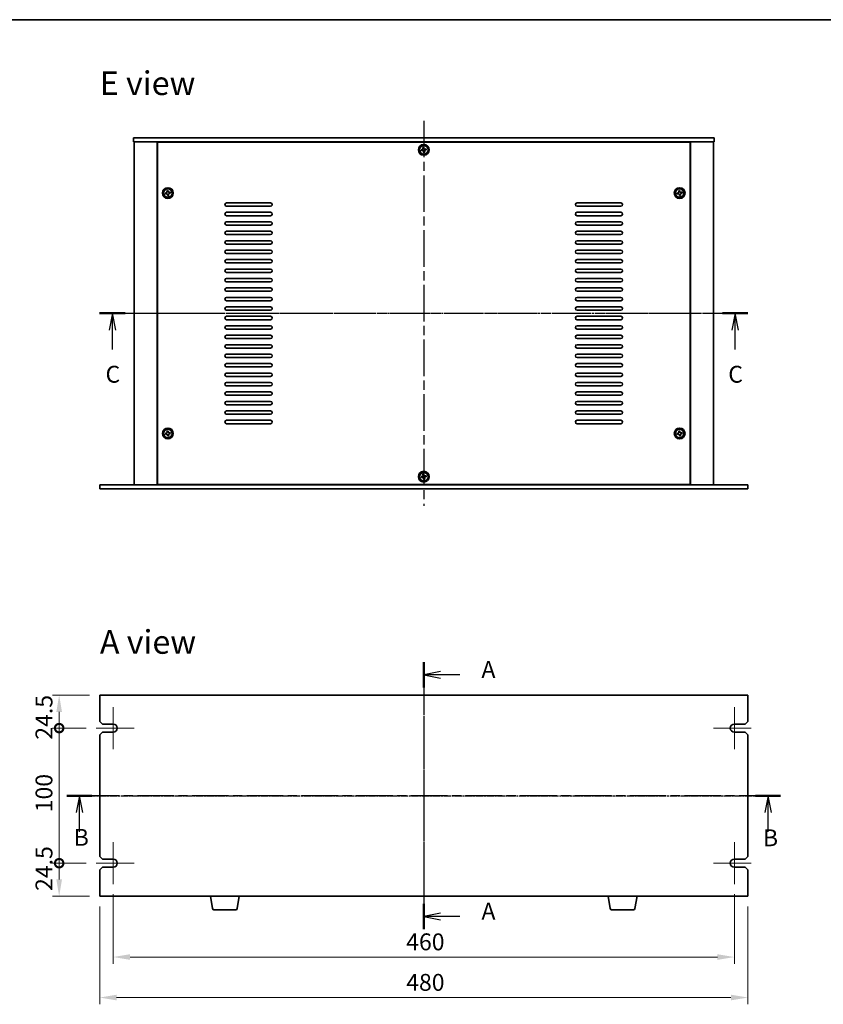
# Model space of a CAD drawing. Units: millimetres. Extents: x 65 to 9509, y 36 to 1441.
# Drawn here: x 2217 to 2812, y 712 to 1441 of the extents above; entities that cross this region are included whole.
import ezdxf

# ---------------------------------------------------------------- set-up
doc = ezdxf.new("R2010")
doc.units = ezdxf.units.MM
doc.header["$LTSCALE"] = 4.5
doc.linetypes.add('AM_ISO08W050', pattern=[18, 12, -1.5, 3, -1.5])
doc.linetypes.add('CHAIN', pattern=[0.3543, 0.2362, -0.0295, 0.0591, -0.0295])
doc.layers.get('Defpoints').update_dxf_attribs({"lineweight": 25})
for name, color, linetype, lineweight in [('AM_7', 4, 'AM_ISO08W050', 25), ('Border (ISO)', 7, 'Continuous', 35), ('Dimension (ISO)', 7, 'Continuous', 18), ('Dimension (ISO) @ 1', 7, 'Continuous', 18), ('Section Line (ISO)', 7, 'CHAIN', 25), ('Symbol (ISO)', 7, 'Continuous', 18), ('Visible (ISO)', 7, 'Continuous', 35)]:
    doc.layers.add(name, color=color, linetype=linetype, lineweight=lineweight)
doc.layers.add('Center Mark (ISO)', color=7, linetype='Continuous', lineweight=18, true_color=0x80ffff)
doc.styles.add('Note Text (TK)', font='txt')
doc.dimstyles.new('Default - Method 1b (TK)', dxfattribs={"dimscale": 4.5, "dimtxt": 2.5, "dimasz": 2.5, "dimexe": 1, "dimexo": 1.5, "dimgap": 1, "dimtad": 1, "dimtoh": 1, "dimrnd": 1e-08, "dimdsep": 46, "dimtxsty": 'Note Text (TK)', "dimcen": 0.09, "dimdle": 5, "dimclrd": 100, "dimclre": 100, "dimclrt": 7, "dimadec": 1, "dimazin": 1, "dimtfac": 1, "dimtmove": 0, "dimatfit": 3, "dimfxl": 0, "dimtolj": 1, "dimlwd": -1, "dimlwe": -1, "dimarcsym": 0})

# ---------------------------------------------------------------- blocks, each defined once
blk = doc.blocks.new('図面枠 tk図枠')
at = {"layer": 'Border (ISO)'}
blk.add_line((14.5, 289), (405.5, 289), dxfattribs=at)
blk = doc.blocks.new('2dTransSection0')
at = {"layer": 'Section Line (ISO)', "linetype": 'CHAIN'}
blk.add_line((150.82, 190.78), (150.82, 151.21), dxfattribs=at)
at = {"layer": 'Section Line (ISO)', "linetype": 'Continuous', "lineweight": 50}
for p, q in [((150.82, 190.78), (150.82, 187.01)), ((150.82, 154.98), (150.82, 151.21))]:
    blk.add_line(p, q, dxfattribs=at)
at = {"layer": 'Section Line (ISO)', "linetype": 'Continuous'}
for p, q in [((153.32, 189.39), (150.82, 188.89)), ((153.32, 188.89), (150.82, 188.89)), ((150.82, 188.89), (153.32, 188.39)), ((156.17, 188.89), (153.32, 188.89)), ((153.32, 153.59), (150.82, 153.09)), ((153.32, 153.09), (150.82, 153.09)), ((150.82, 153.09), (153.32, 152.59)), ((156.17, 153.09), (153.32, 153.09))]:
    blk.add_line(p, q, dxfattribs=at)
at = {"layer": 'Section Line (ISO)', "char_height": 2.5, "attachment_point": 7, "line_spacing_factor": 0.25, "style": 'Note Text (TK)'}
for insert in [(159.37, 187.65), (159.37, 151.85)]:
    blk.add_mtext('A', dxfattribs=dict(at, insert=insert))
blk = doc.blocks.new('2dTransSection1')
at = {"layer": 'Section Line (ISO)', "linetype": 'CHAIN'}
blk.add_line((97.44, 174.08), (203.13, 174.08), dxfattribs=at)
at = {"layer": 'Section Line (ISO)', "linetype": 'Continuous', "lineweight": 50}
for p, q in [((97.44, 174.08), (101.13, 174.08)), ((199.44, 174.08), (203.13, 174.08))]:
    blk.add_line(p, q, dxfattribs=at)
at = {"layer": 'Section Line (ISO)', "linetype": 'Continuous'}
for p, q in [((99.28, 174.08), (98.78, 171.58)), ((99.28, 171.58), (99.28, 174.08)), ((99.78, 171.58), (99.28, 174.08)), ((201.28, 174.08), (200.78, 171.58)), ((201.28, 171.58), (201.28, 174.08)), ((201.78, 171.58), (201.28, 174.08)), ((99.28, 168.75), (99.28, 171.58)), ((201.28, 168.75), (201.28, 171.58))]:
    blk.add_line(p, q, dxfattribs=at)
at = {"layer": 'Section Line (ISO)', "char_height": 2.5, "attachment_point": 7, "line_spacing_factor": 0.25, "style": 'Note Text (TK)'}
for insert in [(98.44, 165.88), (200.52, 165.81)]:
    blk.add_mtext('B', dxfattribs=dict(at, insert=insert))
blk = doc.blocks.new('2dTransSection2')
at = {"layer": 'Section Line (ISO)', "linetype": 'CHAIN'}
blk.add_line((102.82, 245.52), (198.82, 245.52), dxfattribs=at)
at = {"layer": 'Section Line (ISO)', "linetype": 'Continuous', "lineweight": 50}
for p, q in [((102.82, 245.52), (106.59, 245.52)), ((195.06, 245.52), (198.82, 245.52))]:
    blk.add_line(p, q, dxfattribs=at)
at = {"layer": 'Section Line (ISO)', "linetype": 'Continuous'}
for p, q in [((104.71, 245.52), (104.21, 243.02)), ((104.71, 243.02), (104.71, 245.52)), ((105.21, 243.02), (104.71, 245.52)), ((196.94, 245.52), (196.44, 243.02)), ((196.94, 243.02), (196.94, 245.52)), ((197.44, 243.02), (196.94, 245.52)), ((104.71, 240.18), (104.71, 243.02)), ((196.94, 240.18), (196.94, 243.02))]:
    blk.add_line(p, q, dxfattribs=at)
at = {"layer": 'Section Line (ISO)', "char_height": 2.5, "attachment_point": 7, "line_spacing_factor": 0.25, "style": 'Note Text (TK)'}
for insert in [(103.69, 234.46), (195.92, 234.46)]:
    blk.add_mtext('C', dxfattribs=dict(at, insert=insert))
blk = doc.blocks.new('_DotSmall')
at = {"color": 0, "linetype": 'ByBlock', "const_width": 0.5}
blk.add_lwpolyline([(-0.0625, 0, 1), (0.0625, 0, 1)], format="xyb", close=True, dxfattribs=at)
blk = doc.blocks.new('*D29')
at = {"layer": 'Defpoints', "color": 0, "transparency": 16777216}
for p in [(2246.37, 940.92), (2276.37, 940.92), (2273.87, 916.42)]:
    blk.add_point(p, dxfattribs=at)
at = {"layer": 'Dimension (ISO)', "color": 100, "transparency": 16777216}
for p, q in [((2268.87, 940.92), (2241.37, 940.92)), ((2246.37, 916.42), (2246.37, 928.42)), ((2266.37, 916.42), (2241.37, 916.42))]:
    blk.add_line(p, q, dxfattribs=at)
blk.add_solid([(2244.28, 928.42), (2248.45, 928.42), (2246.37, 940.92)], dxfattribs=at)
at = {"layer": 'Dimension (ISO)', "color": 100, "transparency": 16777216, "xscale": 12.5, "yscale": 12.5, "zscale": 12.5, "rotation": 270}
blk.add_blockref('_DotSmall', (2246.37, 916.42), dxfattribs=at)
at = {"layer": 'Dimension (ISO)', "color": 7, "transparency": 16777216, "insert": (2235.12, 907.86), "char_height": 12.5, "attachment_point": 4, "rotation": 90, "style": 'Note Text (TK)'}
blk.add_mtext('\\A1;24.5', dxfattribs=at)
blk = doc.blocks.new('*D30')
at = {"layer": 'Defpoints', "color": 0, "transparency": 16777216}
for p in [(2246.37, 916.42), (2273.87, 916.42), (2273.87, 816.42)]:
    blk.add_point(p, dxfattribs=at)
at = {"layer": 'Dimension (ISO)', "color": 100, "transparency": 16777216}
for p, q in [((2266.37, 916.42), (2241.37, 916.42)), ((2246.37, 816.42), (2246.37, 916.42)), ((2266.37, 816.42), (2241.37, 816.42))]:
    blk.add_line(p, q, dxfattribs=at)
at = {"layer": 'Dimension (ISO)', "color": 100, "transparency": 16777216, "xscale": 12.5, "yscale": 12.5, "zscale": 12.5}
for p, rotation in [((2246.37, 916.42), 90), ((2246.37, 816.42), 270)]:
    blk.add_blockref('_DotSmall', p, dxfattribs=dict(at, rotation=rotation))
at = {"layer": 'Dimension (ISO)', "color": 7, "transparency": 16777216, "insert": (2235.12, 854.11), "char_height": 12.5, "attachment_point": 4, "rotation": 90, "style": 'Note Text (TK)'}
blk.add_mtext('\\A1;100', dxfattribs=at)
blk = doc.blocks.new('*D31')
at = {"layer": 'Defpoints', "color": 0, "transparency": 16777216}
for p in [(2246.37, 816.42), (2273.87, 816.42), (2276.37, 791.92)]:
    blk.add_point(p, dxfattribs=at)
at = {"layer": 'Dimension (ISO)', "color": 100, "transparency": 16777216}
for p, q in [((2266.37, 816.42), (2241.37, 816.42)), ((2246.37, 804.42), (2246.37, 816.42)), ((2268.87, 791.92), (2241.37, 791.92))]:
    blk.add_line(p, q, dxfattribs=at)
blk.add_solid([(2244.28, 804.42), (2248.45, 804.42), (2246.37, 791.92)], dxfattribs=at)
at = {"layer": 'Dimension (ISO)', "color": 100, "transparency": 16777216, "xscale": 12.5, "yscale": 12.5, "zscale": 12.5, "rotation": 90}
blk.add_blockref('_DotSmall', (2246.37, 816.42), dxfattribs=at)
at = {"layer": 'Dimension (ISO)', "color": 7, "transparency": 16777216, "insert": (2235.12, 795.86), "char_height": 12.5, "attachment_point": 4, "rotation": 90, "style": 'Note Text (TK)'}
blk.add_mtext('\\A1;24.5', dxfattribs=at)
blk = doc.blocks.new('*D32')
at = {"layer": 'Defpoints', "color": 0, "transparency": 16777216}
for p in [(2286.37, 800.92), (2746.37, 800.92), (2746.37, 746.92)]:
    blk.add_point(p, dxfattribs=at)
at = {"layer": 'Dimension (ISO)', "color": 100, "transparency": 16777216}
for p, q in [((2286.37, 793.42), (2286.37, 741.92)), ((2746.37, 793.42), (2746.37, 741.92)), ((2298.87, 746.92), (2733.87, 746.92))]:
    blk.add_line(p, q, dxfattribs=at)
for points in [[(2298.87, 749), (2298.87, 744.84), (2286.37, 746.92)], [(2733.87, 749), (2733.87, 744.84), (2746.37, 746.92)]]:
    blk.add_solid(points, dxfattribs=at)
at = {"layer": 'Dimension (ISO)', "color": 7, "transparency": 16777216, "insert": (2503.37, 758.17), "char_height": 12.5, "attachment_point": 4, "style": 'Note Text (TK)'}
blk.add_mtext('\\A1;460', dxfattribs=at)
blk = doc.blocks.new('*D33')
at = {"layer": 'Defpoints', "color": 0, "transparency": 16777216}
for p in [(2276.37, 791.92), (2756.37, 791.92), (2756.37, 716.92)]:
    blk.add_point(p, dxfattribs=at)
at = {"layer": 'Dimension (ISO)', "color": 100, "transparency": 16777216}
for p, q in [((2276.37, 784.42), (2276.37, 711.92)), ((2756.37, 784.42), (2756.37, 711.92)), ((2288.87, 716.92), (2743.87, 716.92))]:
    blk.add_line(p, q, dxfattribs=at)
for points in [[(2288.87, 719), (2288.87, 714.84), (2276.37, 716.92)], [(2743.87, 719), (2743.87, 714.84), (2756.37, 716.92)]]:
    blk.add_solid(points, dxfattribs=at)
at = {"layer": 'Dimension (ISO)', "color": 7, "transparency": 16777216, "insert": (2503.37, 728.17), "char_height": 12.5, "attachment_point": 4, "style": 'Note Text (TK)'}
blk.add_mtext('\\A1;480', dxfattribs=at)

msp = doc.modelspace()

# ---------------------------------------------------------------- linework, layer by layer
at = {"layer": 'AM_7', "ltscale": 0.5}
for p, q in [((2516.3658, 1366.1131), (2516.3658, 1081.1131)), ((2289.3658, 1223.6131), (2743.3658, 1223.6131)), ((2516.3658, 953.4192), (2516.3658, 779.4192)), ((2263.8658, 866.4192), (2768.8658, 866.4192))]:
    msp.add_line(p, q, dxfattribs=at)
at = {"layer": 'Center Mark (ISO)', "linetype": 'CHAIN'}
for p, q in [((2286.3658, 931.9192), (2286.3658, 900.9192)), ((2746.3658, 931.9192), (2746.3658, 900.9192)), ((2301.8658, 916.4192), (2273.8658, 916.4192)), ((2758.8658, 916.4192), (2730.8658, 916.4192)), ((2286.3658, 831.9192), (2286.3658, 800.9192)), ((2746.3658, 831.9192), (2746.3658, 800.9192)), ((2301.8658, 816.4192), (2273.8658, 816.4192)), ((2758.8658, 816.4192), (2730.8658, 816.4192))]:
    msp.add_line(p, q, dxfattribs=at)
at = {"layer": 'Visible (ISO)'}
for p, q in [((2301.3658, 1353.6131), (2301.3658, 1350.6131)), ((2301.3658, 1353.6131), (2731.3658, 1353.6131)), ((2731.3658, 1350.6131), (2301.3658, 1350.6131)), ((2301.8658, 1350.6131), (2301.8658, 1096.6131)), ((2318.8658, 1350.6131), (2318.8658, 1096.6131)), ((2713.6158, 1350.3631), (2319.1158, 1350.3631)), ((2319.1158, 1350.3631), (2319.1158, 1096.8631)), ((2331.8658, 1350.6131), (2331.8658, 1350.3631)), ((2332.3658, 1350.6131), (2332.3658, 1350.3631)), ((2700.3658, 1350.6131), (2700.3658, 1350.3631)), ((2700.8658, 1350.3631), (2700.8658, 1350.6131)), ((2713.6158, 1096.8631), (2713.6158, 1350.3631)), ((2713.8658, 1096.6131), (2713.8658, 1350.6131)), ((2730.8658, 1096.6131), (2730.8658, 1350.6131)), ((2731.3658, 1353.6131), (2731.3658, 1350.6131)), ((2515.2077, 1344.7798), (2514.4795, 1344.6483)), ((2514.4795, 1344.6483), (2514.6111, 1343.9201)), ((2514.6111, 1343.9201), (2515.3393, 1344.0516)), ((2516.401, 1346.4994), (2515.6728, 1346.3678)), ((2515.6728, 1346.3678), (2515.8044, 1345.6396)), ((2516.1991, 1343.455), (2516.3306, 1342.7267)), ((2516.3306, 1342.7267), (2517.0588, 1342.8583)), ((2516.5326, 1345.7712), (2516.401, 1346.4994)), ((2517.0588, 1342.8583), (2516.9273, 1343.5865)), ((2518.1206, 1345.3061), (2517.3924, 1345.1745)), ((2517.5239, 1344.4463), (2518.2521, 1344.5778)), ((2518.2521, 1344.5778), (2518.1206, 1345.3061)), ((2325.7077, 1312.7798), (2324.9795, 1312.6483)), ((2324.9795, 1312.6483), (2325.1111, 1311.9201)), ((2326.901, 1314.4994), (2326.1728, 1314.3678)), ((2326.1728, 1314.3678), (2326.3044, 1313.6396)), ((2327.0326, 1313.7712), (2326.901, 1314.4994)), ((2328.6206, 1313.3061), (2327.8924, 1313.1745)), ((2328.0239, 1312.4463), (2328.7521, 1312.5778)), ((2328.7521, 1312.5778), (2328.6206, 1313.3061)), ((2704.7077, 1312.7798), (2703.9795, 1312.6483)), ((2703.9795, 1312.6483), (2704.1111, 1311.9201)), ((2705.901, 1314.4994), (2705.1728, 1314.3678)), ((2705.1728, 1314.3678), (2705.3044, 1313.6396)), ((2706.0326, 1313.7712), (2705.901, 1314.4994)), ((2707.6206, 1313.3061), (2706.8924, 1313.1745)), ((2707.0239, 1312.4463), (2707.7521, 1312.5778)), ((2707.7521, 1312.5778), (2707.6206, 1313.3061)), ((2325.1111, 1311.9201), (2325.8393, 1312.0516)), ((2326.6991, 1311.455), (2326.8306, 1310.7267)), ((2326.8306, 1310.7267), (2327.5588, 1310.8583)), ((2327.5588, 1310.8583), (2327.4273, 1311.5865)), ((2370.3658, 1305.3631), (2402.8658, 1305.3631)), ((2629.8658, 1305.3631), (2662.3658, 1305.3631)), ((2704.1111, 1311.9201), (2704.8393, 1312.0516)), ((2705.6991, 1311.455), (2705.8306, 1310.7267)), ((2705.8306, 1310.7267), (2706.5588, 1310.8583)), ((2706.5588, 1310.8583), (2706.4273, 1311.5865)), ((2402.8658, 1302.8631), (2370.3658, 1302.8631)), ((2370.3658, 1298.3631), (2402.8658, 1298.3631)), ((2662.3658, 1302.8631), (2629.8658, 1302.8631)), ((2629.8658, 1298.3631), (2662.3658, 1298.3631)), ((2402.8658, 1295.8631), (2370.3658, 1295.8631)), ((2370.3658, 1291.3631), (2402.8658, 1291.3631)), ((2662.3658, 1295.8631), (2629.8658, 1295.8631)), ((2629.8658, 1291.3631), (2662.3658, 1291.3631)), ((2402.8658, 1288.8631), (2370.3658, 1288.8631)), ((2370.3658, 1284.3631), (2402.8658, 1284.3631)), ((2662.3658, 1288.8631), (2629.8658, 1288.8631)), ((2629.8658, 1284.3631), (2662.3658, 1284.3631)), ((2402.8658, 1281.8631), (2370.3658, 1281.8631)), ((2370.3658, 1277.3631), (2402.8658, 1277.3631)), ((2662.3658, 1281.8631), (2629.8658, 1281.8631)), ((2629.8658, 1277.3631), (2662.3658, 1277.3631)), ((2402.8658, 1274.8631), (2370.3658, 1274.8631)), ((2370.3658, 1270.3631), (2402.8658, 1270.3631)), ((2662.3658, 1274.8631), (2629.8658, 1274.8631)), ((2629.8658, 1270.3631), (2662.3658, 1270.3631)), ((2402.8658, 1267.8631), (2370.3658, 1267.8631)), ((2370.3658, 1263.3631), (2402.8658, 1263.3631)), ((2662.3658, 1267.8631), (2629.8658, 1267.8631)), ((2629.8658, 1263.3631), (2662.3658, 1263.3631)), ((2402.8658, 1260.8631), (2370.3658, 1260.8631)), ((2370.3658, 1256.3631), (2402.8658, 1256.3631)), ((2662.3658, 1260.8631), (2629.8658, 1260.8631)), ((2629.8658, 1256.3631), (2662.3658, 1256.3631)), ((2402.8658, 1253.8631), (2370.3658, 1253.8631)), ((2370.3658, 1249.3631), (2402.8658, 1249.3631)), ((2402.8658, 1246.8631), (2370.3658, 1246.8631)), ((2662.3658, 1253.8631), (2629.8658, 1253.8631)), ((2629.8658, 1249.3631), (2662.3658, 1249.3631)), ((2662.3658, 1246.8631), (2629.8658, 1246.8631)), ((2370.3658, 1242.3631), (2402.8658, 1242.3631)), ((2402.8658, 1239.8631), (2370.3658, 1239.8631)), ((2629.8658, 1242.3631), (2662.3658, 1242.3631)), ((2662.3658, 1239.8631), (2629.8658, 1239.8631)), ((2370.3658, 1235.3631), (2402.8658, 1235.3631)), ((2402.8658, 1232.8631), (2370.3658, 1232.8631)), ((2629.8658, 1235.3631), (2662.3658, 1235.3631)), ((2662.3658, 1232.8631), (2629.8658, 1232.8631)), ((2370.3658, 1228.3631), (2402.8658, 1228.3631)), ((2402.8658, 1225.8631), (2370.3658, 1225.8631)), ((2629.8658, 1228.3631), (2662.3658, 1228.3631)), ((2662.3658, 1225.8631), (2629.8658, 1225.8631)), ((2370.3658, 1221.3631), (2402.8658, 1221.3631)), ((2402.8658, 1218.8631), (2370.3658, 1218.8631)), ((2629.8658, 1221.3631), (2662.3658, 1221.3631)), ((2662.3658, 1218.8631), (2629.8658, 1218.8631)), ((2370.3658, 1214.3631), (2402.8658, 1214.3631)), ((2402.8658, 1211.8631), (2370.3658, 1211.8631)), ((2629.8658, 1214.3631), (2662.3658, 1214.3631)), ((2662.3658, 1211.8631), (2629.8658, 1211.8631)), ((2370.3658, 1207.3631), (2402.8658, 1207.3631)), ((2402.8658, 1204.8631), (2370.3658, 1204.8631)), ((2629.8658, 1207.3631), (2662.3658, 1207.3631)), ((2662.3658, 1204.8631), (2629.8658, 1204.8631)), ((2370.3658, 1200.3631), (2402.8658, 1200.3631)), ((2402.8658, 1197.8631), (2370.3658, 1197.8631)), ((2629.8658, 1200.3631), (2662.3658, 1200.3631)), ((2662.3658, 1197.8631), (2629.8658, 1197.8631)), ((2370.3658, 1193.3631), (2402.8658, 1193.3631)), ((2402.8658, 1190.8631), (2370.3658, 1190.8631)), ((2629.8658, 1193.3631), (2662.3658, 1193.3631)), ((2662.3658, 1190.8631), (2629.8658, 1190.8631)), ((2370.3658, 1186.3631), (2402.8658, 1186.3631)), ((2402.8658, 1183.8631), (2370.3658, 1183.8631)), ((2629.8658, 1186.3631), (2662.3658, 1186.3631)), ((2662.3658, 1183.8631), (2629.8658, 1183.8631)), ((2370.3658, 1179.3631), (2402.8658, 1179.3631)), ((2402.8658, 1176.8631), (2370.3658, 1176.8631)), ((2629.8658, 1179.3631), (2662.3658, 1179.3631)), ((2662.3658, 1176.8631), (2629.8658, 1176.8631)), ((2370.3658, 1172.3631), (2402.8658, 1172.3631)), ((2402.8658, 1169.8631), (2370.3658, 1169.8631)), ((2629.8658, 1172.3631), (2662.3658, 1172.3631)), ((2662.3658, 1169.8631), (2629.8658, 1169.8631)), ((2370.3658, 1165.3631), (2402.8658, 1165.3631)), ((2402.8658, 1162.8631), (2370.3658, 1162.8631)), ((2629.8658, 1165.3631), (2662.3658, 1165.3631)), ((2662.3658, 1162.8631), (2629.8658, 1162.8631)), ((2370.3658, 1158.3631), (2402.8658, 1158.3631)), ((2402.8658, 1155.8631), (2370.3658, 1155.8631)), ((2629.8658, 1158.3631), (2662.3658, 1158.3631)), ((2662.3658, 1155.8631), (2629.8658, 1155.8631)), ((2370.3658, 1151.3631), (2402.8658, 1151.3631)), ((2402.8658, 1148.8631), (2370.3658, 1148.8631)), ((2629.8658, 1151.3631), (2662.3658, 1151.3631)), ((2662.3658, 1148.8631), (2629.8658, 1148.8631)), ((2370.3658, 1144.3631), (2402.8658, 1144.3631)), ((2402.8658, 1141.8631), (2370.3658, 1141.8631)), ((2629.8658, 1144.3631), (2662.3658, 1144.3631)), ((2662.3658, 1141.8631), (2629.8658, 1141.8631)), ((2325.7077, 1134.7798), (2324.9795, 1134.6483)), ((2324.9795, 1134.6483), (2325.1111, 1133.9201)), ((2325.1111, 1133.9201), (2325.8393, 1134.0516)), ((2326.901, 1136.4994), (2326.1728, 1136.3678)), ((2326.1728, 1136.3678), (2326.3044, 1135.6396)), ((2326.6991, 1133.455), (2326.8306, 1132.7267)), ((2326.8306, 1132.7267), (2327.5588, 1132.8583)), ((2327.0326, 1135.7712), (2326.901, 1136.4994)), ((2327.5588, 1132.8583), (2327.4273, 1133.5865)), ((2328.6206, 1135.3061), (2327.8924, 1135.1745)), ((2328.0239, 1134.4463), (2328.7521, 1134.5778)), ((2328.7521, 1134.5778), (2328.6206, 1135.3061)), ((2704.7077, 1134.7798), (2703.9795, 1134.6483)), ((2703.9795, 1134.6483), (2704.1111, 1133.9201)), ((2704.1111, 1133.9201), (2704.8393, 1134.0516)), ((2705.901, 1136.4994), (2705.1728, 1136.3678)), ((2705.1728, 1136.3678), (2705.3044, 1135.6396)), ((2705.6991, 1133.455), (2705.8306, 1132.7267)), ((2705.8306, 1132.7267), (2706.5588, 1132.8583)), ((2706.0326, 1135.7712), (2705.901, 1136.4994)), ((2706.5588, 1132.8583), (2706.4273, 1133.5865)), ((2707.6206, 1135.3061), (2706.8924, 1135.1745)), ((2707.0239, 1134.4463), (2707.7521, 1134.5778)), ((2707.7521, 1134.5778), (2707.6206, 1135.3061)), ((2515.2077, 1102.7798), (2514.4795, 1102.6483)), ((2514.4795, 1102.6483), (2514.6111, 1101.9201)), ((2514.6111, 1101.9201), (2515.3393, 1102.0516)), ((2516.401, 1104.4994), (2515.6728, 1104.3678)), ((2515.6728, 1104.3678), (2515.8044, 1103.6396)), ((2516.1991, 1101.455), (2516.3306, 1100.7267)), ((2516.5326, 1103.7712), (2516.401, 1104.4994)), ((2517.0588, 1100.8583), (2516.9273, 1101.5865)), ((2518.1206, 1103.3061), (2517.3924, 1103.1745)), ((2517.5239, 1102.4463), (2518.2521, 1102.5778)), ((2518.2521, 1102.5778), (2518.1206, 1103.3061)), ((2276.3658, 1096.6131), (2756.3658, 1096.6131)), ((2276.3658, 1093.6131), (2276.3658, 1096.6131)), ((2319.1158, 1096.8631), (2713.6158, 1096.8631)), ((2331.8658, 1096.8631), (2331.8658, 1096.6131)), ((2331.8658, 1096.6131), (2331.8658, 1096.8631)), ((2516.3306, 1100.7267), (2517.0588, 1100.8583)), ((2700.8658, 1096.6131), (2700.8658, 1096.8631)), ((2700.8658, 1096.6131), (2700.8658, 1096.8631)), ((2756.3658, 1093.6131), (2756.3658, 1096.6131)), ((2756.3658, 1093.6131), (2276.3658, 1093.6131)), ((2276.3658, 940.9192), (2276.3658, 921.4192)), ((2756.3658, 940.9192), (2276.3658, 940.9192)), ((2756.3658, 921.4192), (2756.3658, 940.9192)), ((2278.3658, 919.4192), (2276.3658, 921.4192)), ((2278.3658, 919.4192), (2286.3658, 919.4192)), ((2746.3658, 919.4192), (2754.3658, 919.4192)), ((2756.3658, 921.4192), (2754.3658, 919.4192)), ((2276.3658, 911.4192), (2278.3658, 913.4192)), ((2276.3658, 911.4192), (2276.3658, 821.4192)), ((2286.3658, 913.4192), (2278.3658, 913.4192)), ((2754.3658, 913.4192), (2746.3658, 913.4192)), ((2754.3658, 913.4192), (2756.3658, 911.4192)), ((2756.3658, 821.4192), (2756.3658, 911.4192)), ((2278.3658, 819.4192), (2276.3658, 821.4192)), ((2278.3658, 819.4192), (2286.3658, 819.4192)), ((2746.3658, 819.4192), (2754.3658, 819.4192)), ((2756.3658, 821.4192), (2754.3658, 819.4192)), ((2276.3658, 811.4192), (2278.3658, 813.4192)), ((2276.3658, 811.4192), (2276.3658, 791.9192)), ((2286.3658, 813.4192), (2278.3658, 813.4192)), ((2754.3658, 813.4192), (2746.3658, 813.4192)), ((2754.3658, 813.4192), (2756.3658, 811.4192)), ((2756.3658, 791.9192), (2756.3658, 811.4192)), ((2276.3658, 791.9192), (2756.3658, 791.9192)), ((2359.9766, 782.7548), (2358.4492, 791.9192)), ((2378.2551, 782.7548), (2379.7825, 791.9192)), ((2654.4766, 782.7548), (2652.9492, 791.9192)), ((2672.7551, 782.7548), (2674.2825, 791.9192)), ((2377.2687, 781.9192), (2360.963, 781.9192)), ((2671.7687, 781.9192), (2655.463, 781.9192))]:
    msp.add_line(p, q, dxfattribs=at)
for centre, radius in [((2516.3658, 1344.6131), 4), ((2516.3658, 1344.6131), 3.15), ((2326.8658, 1312.6131), 4), ((2326.8658, 1312.6131), 3.15), ((2705.8658, 1312.6131), 4), ((2705.8658, 1312.6131), 3.15), ((2326.8658, 1134.6131), 4), ((2326.8658, 1134.6131), 3.15), ((2705.8658, 1134.6131), 4), ((2705.8658, 1134.6131), 3.15), ((2516.3658, 1102.6131), 4), ((2516.3658, 1102.6131), 3.15)]:
    msp.add_circle(centre, radius, dxfattribs=at)
for centre, radius, start, end in [((2370.3658, 1304.1131), 1.25, 90, 270), ((2402.8658, 1304.1131), 1.25, 270, 90), ((2629.8658, 1304.1131), 1.25, 90, 270), ((2662.3658, 1304.1131), 1.25, 270, 90), ((2370.3658, 1297.1131), 1.25, 90, 270), ((2402.8658, 1297.1131), 1.25, 270, 90), ((2629.8658, 1297.1131), 1.25, 90, 270), ((2662.3658, 1297.1131), 1.25, 270, 90), ((2370.3658, 1290.1131), 1.25, 90, 270), ((2402.8658, 1290.1131), 1.25, 270, 90), ((2629.8658, 1290.1131), 1.25, 90, 270), ((2662.3658, 1290.1131), 1.25, 270, 90), ((2370.3658, 1283.1131), 1.25, 90, 270), ((2402.8658, 1283.1131), 1.25, 270, 90), ((2629.8658, 1283.1131), 1.25, 90, 270), ((2662.3658, 1283.1131), 1.25, 270, 90), ((2370.3658, 1276.1131), 1.25, 90, 270), ((2402.8658, 1276.1131), 1.25, 270, 90), ((2629.8658, 1276.1131), 1.25, 90, 270), ((2662.3658, 1276.1131), 1.25, 270, 90), ((2370.3658, 1269.1131), 1.25, 90, 270), ((2402.8658, 1269.1131), 1.25, 270, 90), ((2629.8658, 1269.1131), 1.25, 90, 270), ((2662.3658, 1269.1131), 1.25, 270, 90), ((2370.3658, 1262.1131), 1.25, 90, 270), ((2402.8658, 1262.1131), 1.25, 270, 90), ((2629.8658, 1262.1131), 1.25, 90, 270), ((2662.3658, 1262.1131), 1.25, 270, 90), ((2370.3658, 1255.1131), 1.25, 90, 270), ((2402.8658, 1255.1131), 1.25, 270, 90), ((2629.8658, 1255.1131), 1.25, 90, 270), ((2662.3658, 1255.1131), 1.25, 270, 90), ((2370.3658, 1248.1131), 1.25, 90, 270), ((2402.8658, 1248.1131), 1.25, 270, 90), ((2629.8658, 1248.1131), 1.25, 90, 270), ((2662.3658, 1248.1131), 1.25, 270, 90), ((2370.3658, 1241.1131), 1.25, 90, 270), ((2402.8658, 1241.1131), 1.25, 270, 90), ((2629.8658, 1241.1131), 1.25, 90, 270), ((2662.3658, 1241.1131), 1.25, 270, 90), ((2370.3658, 1234.1131), 1.25, 90, 270), ((2402.8658, 1234.1131), 1.25, 270, 90), ((2629.8658, 1234.1131), 1.25, 90, 270), ((2662.3658, 1234.1131), 1.25, 270, 90), ((2370.3658, 1227.1131), 1.25, 90, 270), ((2402.8658, 1227.1131), 1.25, 270, 90), ((2629.8658, 1227.1131), 1.25, 90, 270), ((2662.3658, 1227.1131), 1.25, 270, 90), ((2370.3658, 1220.1131), 1.25, 90, 270), ((2402.8658, 1220.1131), 1.25, 270, 90), ((2629.8658, 1220.1131), 1.25, 90, 270), ((2662.3658, 1220.1131), 1.25, 270, 90), ((2370.3658, 1213.1131), 1.25, 90, 270), ((2402.8658, 1213.1131), 1.25, 270, 90), ((2629.8658, 1213.1131), 1.25, 90, 270), ((2662.3658, 1213.1131), 1.25, 270, 90), ((2370.3658, 1206.1131), 1.25, 90, 270), ((2402.8658, 1206.1131), 1.25, 270, 90), ((2629.8658, 1206.1131), 1.25, 90, 270), ((2662.3658, 1206.1131), 1.25, 270, 90), ((2370.3658, 1199.1131), 1.25, 90, 270), ((2402.8658, 1199.1131), 1.25, 270, 90), ((2629.8658, 1199.1131), 1.25, 90, 270), ((2662.3658, 1199.1131), 1.25, 270, 90), ((2370.3658, 1192.1131), 1.25, 90, 270), ((2402.8658, 1192.1131), 1.25, 270, 90), ((2629.8658, 1192.1131), 1.25, 90, 270), ((2662.3658, 1192.1131), 1.25, 270, 90), ((2370.3658, 1185.1131), 1.25, 90, 270), ((2402.8658, 1185.1131), 1.25, 270, 90), ((2629.8658, 1185.1131), 1.25, 90, 270), ((2662.3658, 1185.1131), 1.25, 270, 90), ((2370.3658, 1178.1131), 1.25, 90, 270), ((2402.8658, 1178.1131), 1.25, 270, 90), ((2629.8658, 1178.1131), 1.25, 90, 270), ((2662.3658, 1178.1131), 1.25, 270, 90), ((2370.3658, 1171.1131), 1.25, 90, 270), ((2402.8658, 1171.1131), 1.25, 270, 90), ((2629.8658, 1171.1131), 1.25, 90, 270), ((2662.3658, 1171.1131), 1.25, 270, 90), ((2370.3658, 1164.1131), 1.25, 90, 270), ((2402.8658, 1164.1131), 1.25, 270, 90), ((2629.8658, 1164.1131), 1.25, 90, 270), ((2662.3658, 1164.1131), 1.25, 270, 90), ((2370.3658, 1157.1131), 1.25, 90, 270), ((2402.8658, 1157.1131), 1.25, 270, 90), ((2629.8658, 1157.1131), 1.25, 90, 270), ((2662.3658, 1157.1131), 1.25, 270, 90), ((2370.3658, 1150.1131), 1.25, 90, 270), ((2402.8658, 1150.1131), 1.25, 270, 90), ((2629.8658, 1150.1131), 1.25, 90, 270), ((2662.3658, 1150.1131), 1.25, 270, 90), ((2370.3658, 1143.1131), 1.25, 90, 270), ((2402.8658, 1143.1131), 1.25, 270, 90), ((2629.8658, 1143.1131), 1.25, 90, 270), ((2662.3658, 1143.1131), 1.25, 270, 90), ((2286.3658, 916.4192), 3, 270, 90), ((2746.3658, 916.4192), 3, 90, 270), ((2286.3658, 816.4192), 3, 270, 90), ((2746.3658, 816.4192), 3, 90, 270), ((2360.963, 782.9192), 1, 189.4623222, 270), ((2377.2687, 782.9192), 1, 270, 350.5376778), ((2655.463, 782.9192), 1, 189.4623222, 270), ((2671.7687, 782.9192), 1, 270, 350.5376778)]:
    msp.add_arc(centre, radius, start, end, dxfattribs=at)
for points, knots in [([(2515.2077, 1344.7798), (2515.2987, 1344.7963), (2515.3928, 1344.8319), (2515.5589, 1344.9386), (2515.6309, 1345.0095), (2515.7373, 1345.1628), (2515.7786, 1345.2551), (2515.8203, 1345.448), (2515.8208, 1345.5487), (2515.8044, 1345.6396)], [0, 0, 0, 0, 0.027984541, 0.027984541, 0.055969081, 0.055969081, 0.083953622, 0.083953622, 0.111938162, 0.111938162, 0.111938162, 0.111938162]), ([(2516.1991, 1343.455), (2516.1826, 1343.5459), (2516.1469, 1343.64), (2516.0403, 1343.8061), (2515.9694, 1343.8782), (2515.8161, 1343.9845), (2515.7238, 1344.0258), (2515.5309, 1344.0675), (2515.4302, 1344.068), (2515.3393, 1344.0516)], [0.113199271, 0.113199271, 0.113199271, 0.113199271, 0.141183811, 0.141183811, 0.169168352, 0.169168352, 0.197152892, 0.197152892, 0.225137433, 0.225137433, 0.225137433, 0.225137433]), ([(2516.5326, 1345.7712), (2516.549, 1345.6802), (2516.5847, 1345.5861), (2516.6913, 1345.42), (2516.7623, 1345.3479), (2516.9155, 1345.2416), (2517.0078, 1345.2003), (2517.2008, 1345.1586), (2517.3014, 1345.1581), (2517.3924, 1345.1745)], [0.338363496, 0.338363496, 0.338363496, 0.338363496, 0.366348036, 0.366348036, 0.394332577, 0.394332577, 0.422317117, 0.422317117, 0.450301658, 0.450301658, 0.450301658, 0.450301658]), ([(2517.5239, 1344.4463), (2517.433, 1344.4299), (2517.3389, 1344.3942), (2517.1727, 1344.2875), (2517.1007, 1344.2166), (2516.9943, 1344.0633), (2516.9531, 1343.971), (2516.9113, 1343.7781), (2516.9108, 1343.6775), (2516.9273, 1343.5865)], [0.225164225, 0.225164225, 0.225164225, 0.225164225, 0.253148765, 0.253148765, 0.281133306, 0.281133306, 0.309117846, 0.309117846, 0.337102387, 0.337102387, 0.337102387, 0.337102387]), ([(2325.7077, 1312.7798), (2325.7987, 1312.7963), (2325.8928, 1312.8319), (2326.0589, 1312.9386), (2326.1309, 1313.0095), (2326.2373, 1313.1628), (2326.2786, 1313.2551), (2326.3203, 1313.448), (2326.3208, 1313.5487), (2326.3044, 1313.6396)], [0, 0, 0, 0, 0.027984541, 0.027984541, 0.055969081, 0.055969081, 0.083953622, 0.083953622, 0.111938162, 0.111938162, 0.111938162, 0.111938162]), ([(2327.0326, 1313.7712), (2327.049, 1313.6802), (2327.0847, 1313.5861), (2327.1913, 1313.42), (2327.2623, 1313.3479), (2327.4155, 1313.2416), (2327.5078, 1313.2003), (2327.7008, 1313.1586), (2327.8014, 1313.1581), (2327.8924, 1313.1745)], [0.338363496, 0.338363496, 0.338363496, 0.338363496, 0.366348036, 0.366348036, 0.394332577, 0.394332577, 0.422317117, 0.422317117, 0.450301658, 0.450301658, 0.450301658, 0.450301658]), ([(2328.0239, 1312.4463), (2327.933, 1312.4299), (2327.8389, 1312.3942), (2327.6727, 1312.2875), (2327.6007, 1312.2166), (2327.4943, 1312.0633), (2327.4531, 1311.971), (2327.4113, 1311.7781), (2327.4108, 1311.6775), (2327.4273, 1311.5865)], [0.225164225, 0.225164225, 0.225164225, 0.225164225, 0.253148765, 0.253148765, 0.281133306, 0.281133306, 0.309117846, 0.309117846, 0.337102387, 0.337102387, 0.337102387, 0.337102387]), ([(2704.7077, 1312.7798), (2704.7987, 1312.7963), (2704.8928, 1312.8319), (2705.0589, 1312.9386), (2705.1309, 1313.0095), (2705.2373, 1313.1628), (2705.2786, 1313.2551), (2705.3203, 1313.448), (2705.3208, 1313.5487), (2705.3044, 1313.6396)], [0, 0, 0, 0, 0.027984541, 0.027984541, 0.055969081, 0.055969081, 0.083953622, 0.083953622, 0.111938162, 0.111938162, 0.111938162, 0.111938162]), ([(2706.0326, 1313.7712), (2706.049, 1313.6802), (2706.0847, 1313.5861), (2706.1913, 1313.42), (2706.2623, 1313.3479), (2706.4155, 1313.2416), (2706.5078, 1313.2003), (2706.7008, 1313.1586), (2706.8014, 1313.1581), (2706.8924, 1313.1745)], [0.338363496, 0.338363496, 0.338363496, 0.338363496, 0.366348036, 0.366348036, 0.394332577, 0.394332577, 0.422317117, 0.422317117, 0.450301658, 0.450301658, 0.450301658, 0.450301658]), ([(2707.0239, 1312.4463), (2706.933, 1312.4299), (2706.8389, 1312.3942), (2706.6727, 1312.2875), (2706.6007, 1312.2166), (2706.4943, 1312.0633), (2706.4531, 1311.971), (2706.4113, 1311.7781), (2706.4108, 1311.6775), (2706.4273, 1311.5865)], [0.225164225, 0.225164225, 0.225164225, 0.225164225, 0.253148765, 0.253148765, 0.281133306, 0.281133306, 0.309117846, 0.309117846, 0.337102387, 0.337102387, 0.337102387, 0.337102387]), ([(2326.6991, 1311.455), (2326.6826, 1311.5459), (2326.6469, 1311.64), (2326.5403, 1311.8061), (2326.4694, 1311.8782), (2326.3161, 1311.9845), (2326.2238, 1312.0258), (2326.0309, 1312.0675), (2325.9302, 1312.068), (2325.8393, 1312.0516)], [0.113199271, 0.113199271, 0.113199271, 0.113199271, 0.141183811, 0.141183811, 0.169168352, 0.169168352, 0.197152892, 0.197152892, 0.225137433, 0.225137433, 0.225137433, 0.225137433]), ([(2705.6991, 1311.455), (2705.6826, 1311.5459), (2705.6469, 1311.64), (2705.5403, 1311.8061), (2705.4694, 1311.8782), (2705.3161, 1311.9845), (2705.2238, 1312.0258), (2705.0309, 1312.0675), (2704.9302, 1312.068), (2704.8393, 1312.0516)], [0.113199271, 0.113199271, 0.113199271, 0.113199271, 0.141183811, 0.141183811, 0.169168352, 0.169168352, 0.197152892, 0.197152892, 0.225137433, 0.225137433, 0.225137433, 0.225137433]), ([(2325.7077, 1134.7798), (2325.7987, 1134.7963), (2325.8928, 1134.8319), (2326.0589, 1134.9386), (2326.1309, 1135.0095), (2326.2373, 1135.1628), (2326.2786, 1135.2551), (2326.3203, 1135.448), (2326.3208, 1135.5487), (2326.3044, 1135.6396)], [0, 0, 0, 0, 0.027984541, 0.027984541, 0.055969081, 0.055969081, 0.083953622, 0.083953622, 0.111938162, 0.111938162, 0.111938162, 0.111938162]), ([(2326.6991, 1133.455), (2326.6826, 1133.5459), (2326.6469, 1133.64), (2326.5403, 1133.8061), (2326.4694, 1133.8782), (2326.3161, 1133.9845), (2326.2238, 1134.0258), (2326.0309, 1134.0675), (2325.9302, 1134.068), (2325.8393, 1134.0516)], [0.113199271, 0.113199271, 0.113199271, 0.113199271, 0.141183811, 0.141183811, 0.169168352, 0.169168352, 0.197152892, 0.197152892, 0.225137433, 0.225137433, 0.225137433, 0.225137433]), ([(2327.0326, 1135.7712), (2327.049, 1135.6802), (2327.0847, 1135.5861), (2327.1913, 1135.42), (2327.2623, 1135.3479), (2327.4155, 1135.2416), (2327.5078, 1135.2003), (2327.7008, 1135.1586), (2327.8014, 1135.1581), (2327.8924, 1135.1745)], [0.338363496, 0.338363496, 0.338363496, 0.338363496, 0.366348036, 0.366348036, 0.394332577, 0.394332577, 0.422317117, 0.422317117, 0.450301658, 0.450301658, 0.450301658, 0.450301658]), ([(2328.0239, 1134.4463), (2327.933, 1134.4299), (2327.8389, 1134.3942), (2327.6727, 1134.2875), (2327.6007, 1134.2166), (2327.4943, 1134.0633), (2327.4531, 1133.971), (2327.4113, 1133.7781), (2327.4108, 1133.6775), (2327.4273, 1133.5865)], [0.225164225, 0.225164225, 0.225164225, 0.225164225, 0.253148765, 0.253148765, 0.281133306, 0.281133306, 0.309117846, 0.309117846, 0.337102387, 0.337102387, 0.337102387, 0.337102387]), ([(2704.7077, 1134.7798), (2704.7987, 1134.7963), (2704.8928, 1134.8319), (2705.0589, 1134.9386), (2705.1309, 1135.0095), (2705.2373, 1135.1628), (2705.2786, 1135.2551), (2705.3203, 1135.448), (2705.3208, 1135.5487), (2705.3044, 1135.6396)], [0, 0, 0, 0, 0.027984541, 0.027984541, 0.055969081, 0.055969081, 0.083953622, 0.083953622, 0.111938162, 0.111938162, 0.111938162, 0.111938162]), ([(2705.6991, 1133.455), (2705.6826, 1133.5459), (2705.6469, 1133.64), (2705.5403, 1133.8061), (2705.4694, 1133.8782), (2705.3161, 1133.9845), (2705.2238, 1134.0258), (2705.0309, 1134.0675), (2704.9302, 1134.068), (2704.8393, 1134.0516)], [0.113199271, 0.113199271, 0.113199271, 0.113199271, 0.141183811, 0.141183811, 0.169168352, 0.169168352, 0.197152892, 0.197152892, 0.225137433, 0.225137433, 0.225137433, 0.225137433]), ([(2706.0326, 1135.7712), (2706.049, 1135.6802), (2706.0847, 1135.5861), (2706.1913, 1135.42), (2706.2623, 1135.3479), (2706.4155, 1135.2416), (2706.5078, 1135.2003), (2706.7008, 1135.1586), (2706.8014, 1135.1581), (2706.8924, 1135.1745)], [0.338363496, 0.338363496, 0.338363496, 0.338363496, 0.366348036, 0.366348036, 0.394332577, 0.394332577, 0.422317117, 0.422317117, 0.450301658, 0.450301658, 0.450301658, 0.450301658]), ([(2707.0239, 1134.4463), (2706.933, 1134.4299), (2706.8389, 1134.3942), (2706.6727, 1134.2875), (2706.6007, 1134.2166), (2706.4943, 1134.0633), (2706.4531, 1133.971), (2706.4113, 1133.7781), (2706.4108, 1133.6775), (2706.4273, 1133.5865)], [0.225164225, 0.225164225, 0.225164225, 0.225164225, 0.253148765, 0.253148765, 0.281133306, 0.281133306, 0.309117846, 0.309117846, 0.337102387, 0.337102387, 0.337102387, 0.337102387]), ([(2515.2077, 1102.7798), (2515.2987, 1102.7963), (2515.3928, 1102.8319), (2515.5589, 1102.9386), (2515.6309, 1103.0095), (2515.7373, 1103.1628), (2515.7786, 1103.2551), (2515.8203, 1103.448), (2515.8208, 1103.5487), (2515.8044, 1103.6396)], [0, 0, 0, 0, 0.027984541, 0.027984541, 0.055969081, 0.055969081, 0.083953622, 0.083953622, 0.111938162, 0.111938162, 0.111938162, 0.111938162]), ([(2516.1991, 1101.455), (2516.1826, 1101.5459), (2516.1469, 1101.64), (2516.0403, 1101.8061), (2515.9694, 1101.8782), (2515.8161, 1101.9845), (2515.7238, 1102.0258), (2515.5309, 1102.0675), (2515.4302, 1102.068), (2515.3393, 1102.0516)], [0.113199271, 0.113199271, 0.113199271, 0.113199271, 0.141183811, 0.141183811, 0.169168352, 0.169168352, 0.197152892, 0.197152892, 0.225137433, 0.225137433, 0.225137433, 0.225137433]), ([(2516.5326, 1103.7712), (2516.549, 1103.6802), (2516.5847, 1103.5861), (2516.6913, 1103.42), (2516.7623, 1103.3479), (2516.9155, 1103.2416), (2517.0078, 1103.2003), (2517.2008, 1103.1586), (2517.3014, 1103.1581), (2517.3924, 1103.1745)], [0.338363496, 0.338363496, 0.338363496, 0.338363496, 0.366348036, 0.366348036, 0.394332577, 0.394332577, 0.422317117, 0.422317117, 0.450301658, 0.450301658, 0.450301658, 0.450301658]), ([(2517.5239, 1102.4463), (2517.433, 1102.4299), (2517.3389, 1102.3942), (2517.1727, 1102.2875), (2517.1007, 1102.2166), (2516.9943, 1102.0633), (2516.9531, 1101.971), (2516.9113, 1101.7781), (2516.9108, 1101.6775), (2516.9273, 1101.5865)], [0.225164225, 0.225164225, 0.225164225, 0.225164225, 0.253148765, 0.253148765, 0.281133306, 0.281133306, 0.309117846, 0.309117846, 0.337102387, 0.337102387, 0.337102387, 0.337102387])]:
    msp.add_open_spline(points, degree=3, knots=knots, dxfattribs=at)

# ---------------------------------------------------------------- block references
at = {"xscale": 5, "yscale": 5, "zscale": 5}
msp.add_blockref('図面枠 tk図枠', (1762.25, -4), dxfattribs=at)
at = {"layer": 'Section Line (ISO)', "xscale": 5, "yscale": 5, "zscale": 5}
for name, p in [('2dTransSection2', (1762.25, -4)), ('2dTransSection0', (1762.25, 11.4584)), ('2dTransSection1', (1764.9427, -4))]:
    msp.add_blockref(name, p, dxfattribs=at)

# ---------------------------------------------------------------- texts
at = {"layer": 'Symbol (ISO)', "color": 7, "char_height": 17.5, "attachment_point": 4, "line_spacing_factor": 1.5, "style": 'Note Text (TK)'}
for s, insert, width in [('{\\fＭＳ Ｐゴシック|b0|i0;\\H17.5000;E view}', (2276.4758, 1393.9678), 70.921057), ('{\\fＭＳ Ｐゴシック|b0|i0;\\H17.5000;A view}', (2276.5459, 980.2313), 80.806784)]:
    msp.add_mtext(s, dxfattribs=dict(at, insert=insert, width=width))

# ---------------------------------------------------------------- dimensions: what is measured, and where the dimension line sits
at = {"layer": 'Dimension (ISO) @ 1', "color": 100, "true_color": 0x00ff3f}
for base, p1, p2, angle, override, picture, middle in [((2246.3658, 940.9192), (2273.8658, 916.4192), (2276.3658, 940.9192), 90, {"dimscale": 1, "dimtxt": 12.5, "dimasz": 12.5, "dimexe": 5, "dimexo": 7.5, "dimgap": 5, "dimtoh": 0, "dimblk1": 'DotSmall', "dimsah": 1, "dimcen": 0.45, "dimdle": 0, "dimtix": 0, "dimtofl": 1, "dimtmove": 0, "dimatfit": 1}, '*D29', (2246.3658, 922.4192)), ((2246.3658, 916.4192), (2273.8658, 816.4192), (2273.8658, 916.4192), 90, {"dimscale": 1, "dimtxt": 12.5, "dimasz": 12.5, "dimexe": 5, "dimexo": 7.5, "dimgap": 5, "dimtoh": 0, "dimblk1": 'DotSmall', "dimblk2": 'DotSmall', "dimsah": 1, "dimcen": 0.45, "dimdle": 0, "dimtix": 0, "dimtofl": 0, "dimtmove": 0, "dimatfit": 1}, '*D30', (2246.3658, 866.4692)), ((2246.3658, 816.4192), (2276.3658, 791.9192), (2273.8658, 816.4192), 90, {"dimscale": 1, "dimtxt": 12.5, "dimasz": 12.5, "dimexe": 5, "dimexo": 7.5, "dimgap": 5, "dimtoh": 0, "dimblk2": 'DotSmall', "dimsah": 1, "dimcen": 0.45, "dimdle": 0, "dimtix": 0, "dimtofl": 1, "dimtmove": 0, "dimatfit": 1}, '*D31', (2246.3658, 810.4192)), ((2746.3658, 746.9192), (2286.3658, 800.9192), (2746.3658, 800.9192), 180, {"dimscale": 1, "dimtxt": 12.5, "dimasz": 12.5, "dimexe": 5, "dimexo": 7.5, "dimgap": 5, "dimtoh": 0, "dimcen": 0.45, "dimtix": 0, "dimtofl": 0, "dimtmove": 0, "dimatfit": 1}, '*D32', (2516.3658, 746.9192)), ((2756.3658, 716.9192), (2276.3658, 791.9192), (2756.3658, 791.9192), 180, {"dimscale": 1, "dimtxt": 12.5, "dimasz": 12.5, "dimexe": 5, "dimexo": 7.5, "dimgap": 5, "dimtoh": 0, "dimcen": 0.45, "dimtix": 0, "dimtofl": 0, "dimtmove": 0, "dimatfit": 1}, '*D33', (2516.3658, 716.9192))]:
    dim = msp.add_linear_dim(base=base, p1=p1, p2=p2, angle=angle, dimstyle='Default - Method 1b (TK)', override=override, dxfattribs=at)
    dim.commit()
    dim.dimension.update_dxf_attribs({"geometry": picture, "text_midpoint": middle, "dimtype": 128})

doc.saveas('drawing.dxf')
